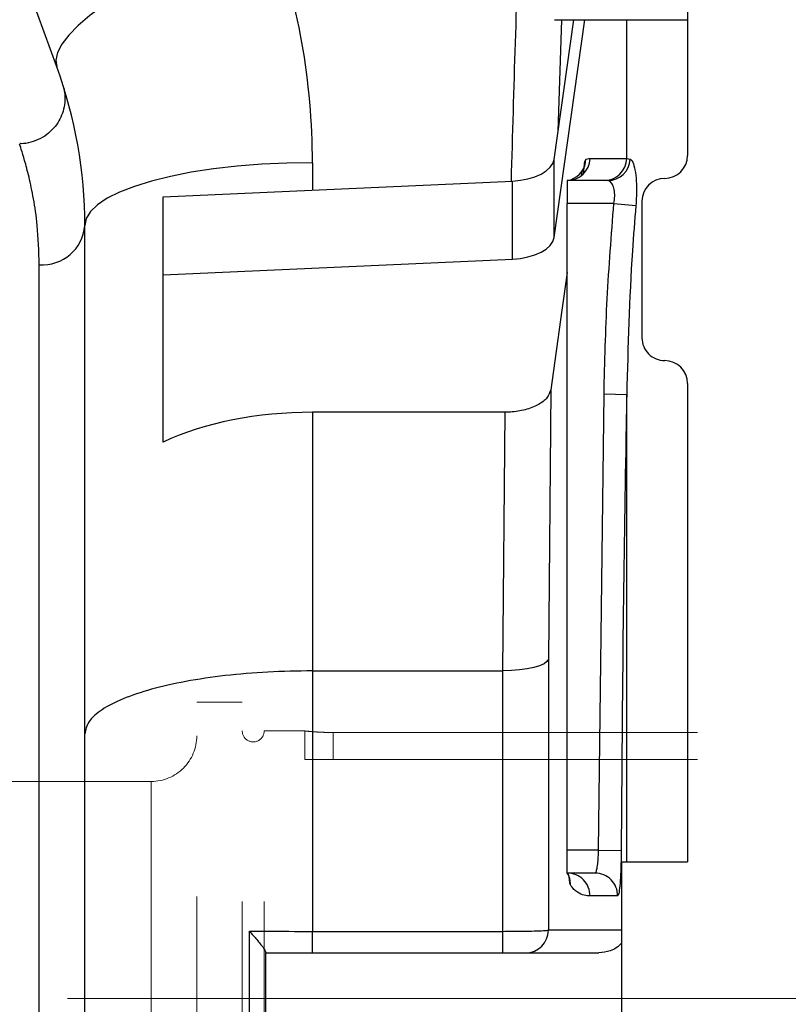
# Model space of a CAD drawing. Units: inches. Extents: x 0.1 to 16.9, y 0.1 to 10.9.
# Drawn here: x 3.1 to 3.3, y 2.8 to 3.1 of the extents above; entities that cross this region are included whole.
import ezdxf

# ---------------------------------------------------------------- set-up
doc = ezdxf.new("R2010")
doc.units = ezdxf.units.IN
doc.header["$MEASUREMENT"] = 0
doc.linetypes.add('CENTERX2', pattern=[0.7999999999999999, 0.5, -0.1, 0.1, -0.1])
doc.linetypes.add('HIDDEN', pattern=[0.07500000000000001, 0.05, -0.025])
doc.layers.add('SLD-0', color=179, linetype='Continuous')
doc.styles.add('SLDTEXTSTYLE0', font='TXT', dxfattribs={"width": 0.75})
doc.dimstyles.new('SLDDIMSTYLE0', dxfattribs={"dimtxt": 0.1, "dimasz": 0.13, "dimexe": 0, "dimexo": 0.0625, "dimgap": 0.025, "dimtad": 0, "dimtih": 1, "dimtoh": 1, "dimdec": 6, "dimlfac": 20, "dimrnd": 1e-09, "dimzin": 12, "dimdsep": 46, "dimlunit": 5, "dimtxsty": 'SLDTEXTSTYLE0', "dimsah": 1, "dimcen": 0.09, "dimadec": 0, "dimazin": 3, "dimtfac": 1, "dimtmove": 0, "dimatfit": 0, "dimfxl": 1, "dimfrac": 2, "dimtolj": 1, "dimtzin": 12, "dimarcsym": 0})

# ---------------------------------------------------------------- blocks, each defined once
blk = doc.blocks.new('_D_2')
at = {"layer": 'SLD-0', "transparency": 16777216}
for p, q in [((2.788867967575253, 3.945514301934014), (2.892062413797537, 3.945514301934014)), ((2.513847671175967, 2.879864955783657), (2.513847671175973, 3.843856604839075)), ((3.050847671175972, 3.659666809241963), (3.050847671175974, 3.843856604839071)), ((2.513847671175973, 3.804486526098917), (2.263847671175972, 3.804486526098918)), ((3.050847671175974, 3.804486526098914), (2.513847671175973, 3.804486526098917)), ((3.050847671175974, 3.804486526098914), (3.300847671175973, 3.804486526098912))]:
    blk.add_line(p, q, dxfattribs=at)
for points in [[(2.513847671175973, 3.804486526098917), (2.383847671175973, 3.824486526098918), (2.383847671175973, 3.784486526098918)], [(3.050847671175974, 3.804486526098914), (3.180847671175973, 3.784486526098913), (3.180847671175973, 3.824486526098913)]]:
    blk.add_solid(points, dxfattribs=at)
at = {"layer": 'SLD-0', "transparency": 16777216, "char_height": 0.1, "attachment_point": 1, "style": 'SLDTEXTSTYLE0'}
for s, insert in [('3', (2.803520747055094, 4.065629411431603)), ('"', (2.906715202443939, 3.992566914830798)), ('10', (2.626437413570206, 3.992566914830798)), ('4', (2.803520747055094, 3.933393295779287))]:
    blk.add_mtext(s, dxfattribs=dict(at, insert=insert))

msp = doc.modelspace()

# ---------------------------------------------------------------- linework, layer by layer
at = {"color": 7, "linetype": 'Continuous', "lineweight": 25}
for p, q in [((3.074159995453247, 3.059680572188342), (3.003420565344425, 3.254056573021488)), ((3.247347671175961, 3.085089718664601), (3.247347671175961, 3.035306573021487)), ((3.210692727108142, 3.012843856779043), (3.219186491886354, 3.072589718664602)), ((3.210692727108142, 3.034273039296596), (3.216140014189838, 3.072589718664602)), ((3.210847671175947, 3.072589718664602), (3.24734767117596, 3.072589718664602)), ((3.210692727108142, 3.012843856779043), (3.210692727108142, 3.034273039296596)), ((3.230664378713855, 3.034514743215939), (3.231634547909648, 3.034284806107034)), ((3.21832539619259, 3.03117653849533), (3.218130979586621, 3.029808558250987)), ((3.103347671175961, 3.024005382212471), (3.199315547373156, 3.028329694026676)), ((3.199315547373156, 3.006900511509123), (3.199315547373156, 3.028329694026676)), ((3.214347671175961, 3.028431573021488), (3.214347671175961, 3.022181573021488)), ((3.225482082083002, 3.028431573021488), (3.214347671175961, 3.028431573021488)), ((3.103347671175961, 3.002576199694918), (3.103347671175961, 3.024005382212471)), ((3.227151442095521, 3.022181573021488), (3.214347671175961, 3.022181573021488)), ((3.214347671175961, 2.844681573021488), (3.214347671175961, 3.022181573021488)), ((3.227151442095521, 3.022181573021488), (3.233175495613537, 3.021619835343406)), ((3.23484767117596, 3.022806573021488), (3.23484767117596, 2.985306573021488)), ((3.081847671175959, 2.876638555663126), (3.081847671175959, 3.016077166916803)), ((3.103347671175961, 3.002576199694918), (3.199315547373156, 3.006900511509123)), ((3.06934767117596, 2.641754603747578), (3.06934767117596, 3.005347379776352)), ((3.103347671175961, 2.956702847516651), (3.103347671175961, 3.002576199694918)), ((3.247347671175961, 2.972806573021488), (3.247347671175961, 2.84155657302148)), ((3.209782868132424, 2.971062684945084), (3.20914567713521, 2.897123870305283)), ((3.222905943054093, 2.844681573021488), (3.224431065454186, 2.969888498375172)), ((3.224431065454186, 2.969888498375172), (3.230664378713855, 2.969768538666294)), ((3.230664378713961, 2.841556573021482), (3.230664378713855, 2.969768538666294)), ((3.197263454387159, 2.964873574792765), (3.144347671175971, 2.964873574792741)), ((3.144347671175971, 2.964873574792741), (3.144347671175971, 2.893919980101564)), ((3.196679050615875, 2.893919980101561), (3.197263454387159, 2.964873574792765)), ((3.20914567713521, 2.897123870305283), (3.20914567713521, 2.822781182835483)), ((3.144347671175959, 2.893919980101607), (3.144347671175959, 2.822452799436579)), ((3.144347671175971, 2.893919980101564), (3.196679050615875, 2.893919980101561)), ((3.196679050615877, 2.822452799436579), (3.196679050615876, 2.893919980101607)), ((3.081847671175959, 2.710756502618114), (3.081847671175959, 2.876638555663123)), ((3.222905943054093, 2.844681573021488), (3.214347671175961, 2.844681573021488)), ((3.214347671175961, 2.838431573021488), (3.214347671175961, 2.844681573021488)), ((3.222905943054093, 2.844681573021488), (3.229139256313786, 2.844651182359957)), ((3.22934767117596, 2.76655657302148), (3.22934767117596, 2.84155657302148)), ((3.22934767117596, 2.84155657302148), (3.247347671175961, 2.84155657302148)), ((3.221940086668454, 2.838431573021488), (3.214347671175961, 2.838431573021488)), ((3.127056791757068, 2.785649315108318), (3.127056791757068, 2.822463830934651)), ((3.144347671175959, 2.816556573021484), (3.144347671175959, 2.822452799436579)), ((3.144347671175959, 2.822452799436579), (3.196679050615877, 2.822452799436579)), ((3.196679050615877, 2.816556573021484), (3.196679050615877, 2.822452799436579)), ((3.22934767117596, 2.822792611698096), (3.20914567713521, 2.822781182835483)), ((3.131577703815179, 2.791556573021484), (3.131577703815179, 2.816556573021484)), ((3.131577703815179, 2.816556573021484), (3.223024305987817, 2.816556573021482))]:
    msp.add_line(p, q, dxfattribs=at)
at = {"color": 8, "linetype": 'Continuous', "lineweight": 25}
for p, q in [((3.212776987028359, 3.072589718664602), (3.21177343317482, 3.041874817434385)), ((3.230664378713855, 3.034514743215939), (3.230664378713855, 3.072589718664602)), ((3.144347671175971, 3.033358591355288), (3.144347671175971, 3.025852841918864))]:
    msp.add_line(p, q, dxfattribs=at)
at = {"color": 7, "linetype": 'HIDDEN', "lineweight": 18}
for p, q in [((3.112597671175962, 2.722806573021489), (3.112597671175962, 2.885306573021489)), ((3.125097671175962, 2.885306573021489), (3.112597671175962, 2.885306573021489)), ((3.125097671175962, 2.722806573021489), (3.125097671175962, 2.885306573021489)), ((3.125097671175962, 2.73068157302149), (3.125097671175962, 2.877431573021489)), ((3.131097671175962, 2.73068157302149), (3.131097671175962, 2.877431573021489)), ((3.142371695422252, 2.877431573021489), (3.131097671175962, 2.877431573021489)), ((3.142272671175963, 2.877431573021489), (3.142272671175963, 2.869606573021489)), ((3.112597671175962, 2.73203157302149), (3.112597671175962, 2.876081573021489)), ((3.150097671175962, 2.877013135440507), (3.934597671175962, 2.877013135440506)), ((3.150097671175962, 2.877013135440507), (3.150097671175962, 2.869606573021489)), ((3.150097671175962, 2.869606573021489), (3.142272671175963, 2.869606573021489)), ((3.150097671175962, 2.869606573021489), (3.934597671175962, 2.869606573021489)), ((3.100097671175962, 2.863581573021489), (3.02209822980299, 2.86358157302149)), ((3.100097671175962, 2.863494274480978), (3.100097671175962, 2.744618871562001))]:
    msp.add_line(p, q, dxfattribs=at)
at = {"color": 7, "linetype": 'Continuous', "lineweight": 25, "flags": 128}
for points in [[(3.132891526961732, 3.098336214897189), (3.126354475024706, 3.096032649500625), (3.119897931560376, 3.0935446210514), (3.113601413521982, 3.090902771400364), (3.107542467035125, 3.08813963681655), (3.101795712361737, 3.085289247279732), (3.096431924898154, 3.08238670737687), (3.091517163525462, 3.079467763964007), (3.0871119570471, 3.076568365918144), (3.083270558733337, 3.073724221401105), (3.080040278153412, 3.070970358087964), (3.077460898524345, 3.068340691776161), (3.075564186752143, 3.065867608688186), (3.074373502199616, 3.063581566612074), (3.073903508999116, 3.061510719791945), (3.074159995453247, 3.059680572188342)], [(3.199315547373156, 3.028329694026676), (3.201482729655455, 3.028527526804639), (3.203548946603675, 3.028918063336224), (3.205450139253722, 3.02948919580977), (3.207127364893012, 3.030223217394131), (3.208528624462542, 3.031097371203897), (3.209610474684714, 3.032084555831561), (3.210339374936122, 3.033154165572977), (3.210692727108142, 3.034273039296596)], [(3.144347671175971, 3.033358591355288), (3.137349891419513, 3.033249929385673), (3.130440112803699, 3.032925309964143), (3.12370522980377, 3.032388815368273), (3.117229937481119, 3.031647192328887), (3.111095666393757, 3.030709767186004), (3.105379558559794, 3.029588328604704), (3.100153497351804, 3.02829697932582), (3.095483203521711, 3.026851958815792), (3.091427408724194, 3.025271439045954), (3.08803711693206, 3.023575295969451), (3.085354963031687, 3.021784859569596), (3.083414676664596, 3.019922645622951), (3.082240658057632, 3.018012072550377), (3.081847671175959, 3.016077166916803)], [(3.199315547373156, 3.006900511509123), (3.201482729655455, 3.007098344287086), (3.203548946603675, 3.007488880818671), (3.205450139253722, 3.008060013292218), (3.207127364893012, 3.008794034876578), (3.208528624462542, 3.009668188686344), (3.209610474684714, 3.010655373314008), (3.210339374936122, 3.011724983055423), (3.210692727108142, 3.012843856779043)], [(3.214347671175963, 3.003187935294189), (3.212885838679679, 2.992901993074954), (3.209782868132424, 2.971062684945084)], [(3.20914567713521, 2.897123870305236), (3.208757950418114, 2.896486708644377), (3.207948107562186, 2.895880633928168), (3.206744449798915, 2.895326826390175), (3.205189040840708, 2.894844639705271), (3.203336236898354, 2.894450924645047), (3.201250787117799, 2.894159440201111), (3.199005570819471, 2.893980372755502), (3.196679050615875, 2.893919980101561)], [(3.22817339992813, 2.832160068379661), (3.227261617626902, 2.832159610199201), (3.223614967302323, 2.832157564340607), (3.220580984435627, 2.832155547327162)]]:
    msp.add_lwpolyline(points, dxfattribs=at)
at = {"color": 7, "linetype": 'Continuous', "lineweight": 25}
for centre, radius, start, end in [((2.954347671175971, 3.033358591355288), 0.1899999999999999, 0, 19.99800918660085), ((2.95434767117596, 3.016077166916803), 0.1274999999999995, 0, 19.99800918660064), ((3.214341438197554, 3.034674527861998), 0.006242957952017897, 270.0572042000854, 358.1057010840103), ((3.213229301217542, 3.034571249859481), 0.006241493351104213, 289.3295179023142, 358.0735950295673), ((3.224424083618905, 3.034673893334174), 0.006242324217164331, 270.0640834670471, 358.5390668723227), ((3.225442873424373, 3.034632900741179), 0.006201451669240575, 270.3622547988392, 356.7822305997936), ((3.241097671175961, 3.035306573021487), 0.006249999999999645, 270.0000000000008, 0), ((3.241097671175961, 3.022806573021488), 0.006250000000000533, 90, 179.9999999917438), ((3.070170104534371, 3.017035286294717), 0.01171680653638516, 265.9749492081206, 355.3095101805576), ((3.241097671175961, 2.985306573021488), 0.006250000000000533, 179.9999999917438, 270.0000000000008), ((3.241097671175961, 2.972806573021488), 0.006250000000000089, 0, 90), ((3.214339297169117, 2.832189797402596), 0.006241781236200489, 359.6856034288918, 89.92313165496817), ((3.209070375736818, 2.835286538226567), 0.006143377817883499, 359.1593349273872, 30.79307314765836), ((3.221931712116558, 2.832189819921736), 0.006241758717812141, 359.7268968047561, 89.92312637437144), ((3.202904080534795, 2.822798187288643), 0.006241619763630089, 270.0760380514106, 359.8439051654668)]:
    msp.add_arc(centre, radius, start, end, dxfattribs=at)
at = {"color": 7, "linetype": 'HIDDEN', "lineweight": 18}
for centre, radius, start, end in [((3.128097671175962, 2.877431573021489), 0.003000000000000114, 179.9999999999958, 4.240739575284528e-12), ((3.100097671175962, 2.876081573021489), 0.01250000000000018, 270.0000000000008, 3.816665617756166e-12)]:
    msp.add_arc(centre, radius, start, end, dxfattribs=at)
at = {"color": 7, "linetype": 'Continuous', "lineweight": 25}
msp.add_ellipse((3.144347671175959, 2.931556184053429), major_axis=(0.0625, 0), ratio=0.5330782518289965, start_param=1.570796326794719, end_param=2.286303108591087, dxfattribs=at)
at = {"color": 8, "linetype": 'Continuous', "lineweight": 25}
for points, knots in [([(3.198976322054806, 3.02831440853626), (3.199712781106947, 3.053624408850999), (3.201560180978952, 3.117114281378259), (3.20491052499313, 3.181136637940461), (3.207001438522791, 3.219863187418796), (3.207032962248178, 3.220447049493262)], [0, 0, 0, 0, 0.3950101493610718, 0.9908788509696055, 0.9999999999999999, 0.9999999999999999, 0.9999999999999999, 0.9999999999999999]), ([(3.06934767117596, 3.005347379776352), (3.069222396020285, 3.00907124409149), (3.068993925446645, 3.015862641888255), (3.067783670955406, 3.023639192392219), (3.066515440002821, 3.029641291095237), (3.065288128547923, 3.034199225848822), (3.064365382613963, 3.03715664723612), (3.063904076204404, 3.03855526866311), (3.063950838547008, 3.038408870598172), (3.063964968250205, 3.03836463497842)], [0, 0, 0, 0, 0.180565101506049, 0.3293056160922813, 0.4780542177915071, 0.6307782864568541, 0.783494581059511, 0.9345807515235983, 1, 1, 1, 1]), ([(3.21877168052278, 3.030372961275703), (3.218808039046818, 3.030792913562979), (3.218937229082828, 3.032285098753412), (3.219188495785901, 3.033873900001633), (3.219374340857746, 3.034198920535432), (3.21946726706461, 3.034361437222363)], [0, 0, 0, 0, 0.1637558301107458, 0.5818613969786479, 1, 1, 1, 1]), ([(3.215213092297855, 2.835196403527233), (3.215201080597718, 2.835220013849437), (3.21511428360758, 2.83539062291229), (3.214994927832661, 2.8358766982679), (3.214920222435858, 2.83688368590805), (3.214898191811247, 2.837180646604834)], [0, 0, 0, 0, 0.1017293350836778, 0.7350999437145518, 1, 1, 1, 1])]:
    msp.add_open_spline(points, degree=3, knots=knots, dxfattribs=at)
at = {"color": 7, "linetype": 'Continuous', "lineweight": 25}
for points, knots in [([(3.076058127270855, 3.053921250075804), (3.076174144505133, 3.05333168501413), (3.076438914101054, 3.051986204714413), (3.076404751964036, 3.049794394569821), (3.075956828951175, 3.047485598343388), (3.075059210878762, 3.045262536317202), (3.073732639280514, 3.043204098189521), (3.071944899581492, 3.04137485166224), (3.069683487312123, 3.03985115960011), (3.067115361610336, 3.038902825024015), (3.065128608139912, 3.038508950390294), (3.064113480650843, 3.038580152750503), (3.063978067569828, 3.038589650799837)], [0, 0, 0, 0, 0.08030415346230889, 0.1832667223566019, 0.2909922490098099, 0.3935208114584681, 0.502290665347789, 0.6166902346477702, 0.7337207118940581, 0.8638824858329868, 0.981842584136504, 1, 1, 1, 1]), ([(3.21946726706461, 3.034361437222363), (3.219735851703271, 3.034402647789347), (3.220106780179375, 3.034459561590847), (3.220478439068135, 3.034466302442238), (3.220580984435627, 3.03446816232802)], [0, 0, 0, 0, 0.7240874075855576, 1, 1, 1, 1]), ([(3.220580984435627, 3.03446816232802), (3.220850700041292, 3.03446973285103), (3.222199278307237, 3.034477585467467), (3.225520053748548, 3.034494804345093), (3.228655757805576, 3.034506958009301), (3.230664378713855, 3.034514743215939)], [0, 0, 0, 0, 0.0824499793236889, 0.4122499692559305, 1, 1, 1, 1]), ([(3.231634547909648, 3.034284806107034), (3.231810902332108, 3.034170462369359), (3.232211752702357, 3.033910561149174), (3.232822771072112, 3.032148482112513), (3.23327430708888, 3.029294024044202), (3.233440641475974, 3.025659956634933), (3.233263835698735, 3.022965904468615), (3.233175495613537, 3.021619835343406)], [0, 0, 0, 0, 0.1636186271316288, 0.3719021408717113, 0.5793223284377771, 0.7898105937094331, 1, 1, 1, 1]), ([(3.218788367634555, 3.030395649271434), (3.218822155723737, 3.030737405855743), (3.218892516880326, 3.031449088259976), (3.21895326116918, 3.031852303255721), (3.218984835479191, 3.032061890618032)], [0, 0, 0, 0, 0.480209405595011, 1, 1, 1, 1]), ([(3.219061685609886, 3.032545563634828), (3.219063272735244, 3.03254324495545), (3.219066044562587, 3.032539195509156), (3.218987913418478, 3.032311447318778), (3.218954519519777, 3.03221410585417)], [0, 0, 0, 0, 0.572591709962793, 1, 1, 1, 1]), ([(3.227151442095521, 3.022181573021488), (3.227247428474898, 3.022859392501367), (3.227439255593129, 3.024214003002883), (3.2272539448941, 3.026062729996759), (3.226755805707112, 3.027465933321657), (3.226098701259101, 3.028292381388165), (3.225672314835462, 3.028388631107657), (3.225482082083002, 3.028431573021488)], [0, 0, 0, 0, 0.2028083531696879, 0.4053089844040274, 0.611156665035557, 0.8265171361348492, 0.9999999999999999, 0.9999999999999999, 0.9999999999999999, 0.9999999999999999]), ([(3.224431065454186, 2.969888498375172), (3.224644689734996, 2.978611238917091), (3.225072194757886, 2.996067191868209), (3.226458082517199, 3.013473298648913), (3.227151442095521, 3.022181573021488)], [0, 0, 0, 0, 0.4997000488226125, 1, 1, 1, 1]), ([(3.233175495613537, 3.021619835343407), (3.23284102603339, 3.017467157716118), (3.231451571126259, 3.000216087216873), (3.231004119662727, 2.982909263694134), (3.230664378713855, 2.969768538666294)], [0, 0, 0, 0, 0.2407199963312981, 1, 1, 1, 1]), ([(3.209782868132424, 2.971062684945084), (3.209529089611433, 2.970301062070862), (3.209021384895943, 2.968777373134705), (3.206463858932704, 2.966827610023721), (3.202935807519446, 2.965452306769619), (3.199645239932957, 2.964919041771473), (3.19774832734838, 2.964882830751448), (3.197263454387159, 2.964873574792765)], [0, 0, 0, 0, 0.234756380055118, 0.4696493646509954, 0.7004259662532893, 0.9234253860569425, 1, 1, 1, 1]), ([(3.230664378713855, 2.969768538666294), (3.230586052368615, 2.965602608952151), (3.230194419491144, 2.944772899149018), (3.229549881224547, 2.903068265953862), (3.229285993140645, 2.865526529316066), (3.229139256313786, 2.844651182359957)], [0, 0, 0, 0, 0.09989810750040866, 0.4994920058422962, 1, 1, 1, 1]), ([(3.221940086668454, 2.838431573021488), (3.222043537955837, 2.838500874158962), (3.222250297527506, 2.838639380637356), (3.222532298285018, 2.839720251522782), (3.222751411751343, 2.841311737398364), (3.222875216654135, 2.843069351181366), (3.222897272775177, 2.844226641332541), (3.222905943054093, 2.844681573021488)], [0, 0, 0, 0, 0.2161952983537442, 0.4320917449737824, 0.6472305480902533, 0.8613260448099799, 1, 1, 1, 1]), ([(3.229139256313786, 2.844651182359957), (3.229130589509912, 2.843742131619361), (3.229108557457106, 2.841431215829156), (3.22898492955025, 2.837920634506604), (3.228765906556857, 2.834738863229734), (3.228483810874866, 2.832576107839813), (3.228276873729618, 2.832298752871827), (3.22817339992813, 2.832160068379661)], [0, 0, 0, 0, 0.1391813713632637, 0.3538157051333312, 0.569018278086428, 0.7844982490470105, 1, 1, 1, 1]), ([(3.214334138864058, 2.838427254819007), (3.214367555797299, 2.838380120429315), (3.214584642041045, 2.83807392154697), (3.214782339470828, 2.837548964416401), (3.214929464065747, 2.837099148094888), (3.21496668884453, 2.836922184464989), (3.214965185645039, 2.836930400275874), (3.214964571944901, 2.836933754484219)], [0, 0, 0, 0, 0.06227778931940488, 0.4045748679260458, 0.6527541741151807, 0.8582325149165989, 1, 1, 1, 1]), ([(3.220580984435627, 2.832155547327162), (3.220054489674331, 2.832190872844733), (3.218893362731115, 2.83226877943232), (3.217418280677371, 2.832958717452905), (3.216153981384396, 2.833858198571317), (3.215526690882119, 2.834750379457411), (3.215213092297855, 2.835196403527233)], [0, 0, 0, 0, 0.2930117044345913, 0.6462054510462968, 0.8231290458418112, 0.9999999999999999, 0.9999999999999999, 0.9999999999999999, 0.9999999999999999]), ([(3.127056791757068, 2.822463830934651), (3.127061631150087, 2.822458598180987), (3.127594282393432, 2.821882651417674), (3.128839337555579, 2.820494212759463), (3.130342724846156, 2.818676796631535), (3.131389421939172, 2.817238146286213), (3.131519316047067, 2.816844794000756), (3.131577703815179, 2.816667981038246)], [0, 0, 0, 0, 0.002155836917506164, 0.237283727551089, 0.5743465535011565, 0.808667574434371, 1, 1, 1, 1]), ([(3.127056791757068, 2.822463830934651), (3.131153992548561, 2.822459495944368), (3.136860163183722, 2.822453458604361), (3.14270078898708, 2.822452944420955), (3.144347671175959, 2.822452799436579)], [0, 0, 0, 0, 0.7180298405811046, 1, 1, 1, 1]), ([(3.196679050615877, 2.822452799436579), (3.198082687218001, 2.82245677836071), (3.20088957443521, 2.822464735114804), (3.204630562446552, 2.822526524701787), (3.207461644019809, 2.822616726767823), (3.208832496608419, 2.822707807649349), (3.209071873056493, 2.822763891249481), (3.20914567713521, 2.822781182835483)], [0, 0, 0, 0, 0.2248527336574469, 0.4496436349000802, 0.6745128165798804, 0.8996464276263483, 1, 1, 1, 1]), ([(3.22934767117596, 2.819327573945044), (3.228837121044096, 2.818823653349613), (3.227803017493884, 2.817802977721039), (3.225675960301808, 2.816816158496942), (3.224070821517869, 2.816659022360376), (3.223024305987817, 2.816556573021482)], [0, 0, 0, 0, 0.2533848362666623, 0.5132231732000053, 1, 1, 1, 1])]:
    msp.add_open_spline(points, degree=3, knots=knots, dxfattribs=at)
msp.add_open_spline([(3.144347671175959, 2.893919980101607), (3.140257077313581, 2.893855663621537), (3.132075889588823, 2.893727030661397), (3.120275926768456, 2.892699431513543), (3.109400143256202, 2.89110230325131), (3.099870689880146, 2.888936565127371), (3.092038081334015, 2.886301644672037), (3.086261907226097, 2.883294460176416), (3.082545492125623, 2.880031737522702), (3.082080278159181, 2.877769616282983), (3.081847671175959, 2.876638555663123)], degree=3, dxfattribs=at)
at = {"color": 7, "linetype": 'HIDDEN', "lineweight": 18}
msp.add_open_spline([(3.150097671175962, 2.877013135440507), (3.149221212541239, 2.877022557622493), (3.147468416329903, 2.877041400685055), (3.145122116834322, 2.877174208867584), (3.143376769543512, 2.877316930447007), (3.142342098096782, 2.877423996864506), (3.142419350273092, 2.877416105729214), (3.142222543296861, 2.877436831234031), (3.142957847890747, 2.877358597042349), (3.144446291926287, 2.877223917074818), (3.146639875641201, 2.877081990584298), (3.148642301187796, 2.877018455004711), (3.149808774256108, 2.877014191395849), (3.150097671175962, 2.877013135440507)], degree=3, knots=[0, 0, 0, 0, 0.1069551978784731, 0.2138956229044932, 0.3212190578114676, 0.4287951734451695, 0.4997760242841319, 0.5359568463802769, 0.6426871038078633, 0.7496344005065774, 0.8571120288618987, 0.9646113606328399, 1, 1, 1, 1], dxfattribs=at)
at = {"layer": 'SLD-0', "linetype": 'CENTERX2', "lineweight": 18}
msp.add_line((4.377148179356174, 2.804056573021495), (1.520277567481269, 2.804056573021495), dxfattribs=at)

# ---------------------------------------------------------------- dimensions: what is measured, and where the dimension line sits
at = {"layer": 'SLD-0'}
dim = msp.add_linear_dim(base=(2.513847671175973, 3.935257360423079), p1=(3.050847671175972, 3.620296730501805), p2=(2.513847671175967, 2.840494877043499), dimstyle='SLDDIMSTYLE0', dxfattribs=at)
dim.commit()
dim.dimension.update_dxf_attribs({"geometry": '_D_2', "text_midpoint": (2.787201308078644, 3.935257360423078), "dimtype": 160})

doc.saveas('drawing.dxf')
